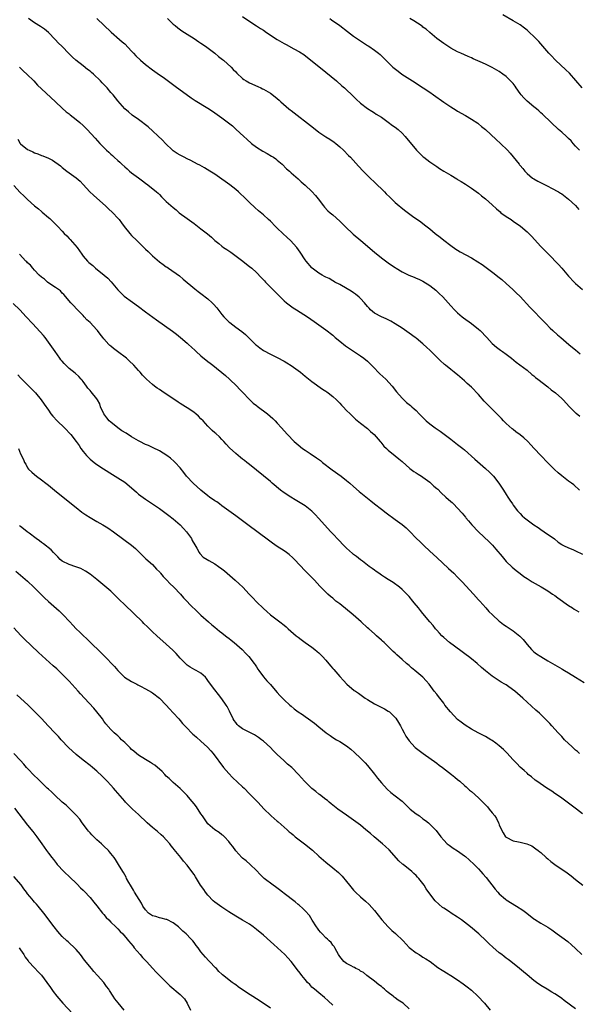
# Model space of a CAD drawing. Units: inches. Extents: x 2583000 to 2586000, y 1551000 to 1554000.
# Drawn here: x 2584381 to 2584542, y 1551227 to 1551511 of the extents above; entities that cross this region are included whole.
import ezdxf

# ---------------------------------------------------------------- set-up
doc = ezdxf.new("R2010")
doc.units = ezdxf.units.IN
doc.header["$MEASUREMENT"] = 0
doc.layers.add('LD25831551_10ft', color=82, linetype='Continuous')

msp = doc.modelspace()

# ---------------------------------------------------------------- linework, layer by layer
at = {"layer": 'LD25831551_10ft'}
for points, elevation in [([(2584445, 1551511.58), (2584446.51, 1551510.51), (2584449, 1551508.93), (2584450.17, 1551508.17), (2584451, 1551507.67), (2584451.92, 1551507), (2584454.98, 1551504.98), (2584457, 1551503.79), (2584457.53, 1551503.53), (2584459.73, 1551502.27), (2584461.39, 1551501.39), (2584462.61, 1551500.61), (2584463.75, 1551499.75), (2584467, 1551497.16), (2584469, 1551495.54), (2584472.05, 1551493), (2584473.64, 1551491.64), (2584474.38, 1551491), (2584475, 1551490.43), (2584476.52, 1551489), (2584477, 1551488.51), (2584477.77, 1551487.77), (2584479, 1551486.65), (2584481, 1551485.11), (2584482.26, 1551484.26), (2584483, 1551483.79), (2584483.46, 1551483.46), (2584485, 1551482.52), (2584487, 1551481.15), (2584488.2, 1551480.2), (2584489, 1551479.68), (2584489.84, 1551479), (2584491, 1551477.91), (2584491.9, 1551477), (2584495.16, 1551473), (2584496.07, 1551472.07), (2584497, 1551471.21), (2584497.26, 1551471), (2584499, 1551469.67), (2584501, 1551468.29), (2584501.8, 1551467.8), (2584503, 1551467.02), (2584505, 1551465.81), (2584506.77, 1551464.77), (2584507, 1551464.62), (2584508.02, 1551464.02), (2584509.23, 1551463.23), (2584511, 1551462.04), (2584513, 1551460.61), (2584513.91, 1551459.91), (2584515, 1551459.03), (2584517, 1551457.25), (2584518.17, 1551456.17), (2584519.22, 1551455.22), (2584519.5, 1551455), (2584521, 1551453.95), (2584522.39, 1551453), (2584523, 1551452.61), (2584525.08, 1551451.08), (2584527, 1551449.46), (2584528.25, 1551448.25), (2584531, 1551445.28), (2584533.17, 1551443), (2584536.05, 1551440.05), (2584537, 1551439), (2584539, 1551436.7), (2584540.61, 1551435), (2584541, 1551434.61), (2584543, 1551432.86)], 8020), ([(2584542.86, 1551491), (2584541.11, 1551493.11), (2584539.22, 1551495.22), (2584538.21, 1551496.21), (2584535.21, 1551499), (2584535, 1551499.22), (2584534.15, 1551500.15), (2584533.33, 1551501), (2584530.38, 1551504.38), (2584529.8, 1551505), (2584529, 1551505.81), (2584527.74, 1551507), (2584527, 1551507.62), (2584526.23, 1551508.23), (2584525, 1551509.15), (2584523, 1551510.39), (2584520.04, 1551512.04)], 8050), ([(2584542.16, 1551375), (2584540.47, 1551376.47), (2584539.81, 1551377), (2584539, 1551377.59), (2584537.07, 1551379.07), (2584535.99, 1551379.99), (2584534.94, 1551380.94), (2584533.92, 1551381.92), (2584533, 1551382.85), (2584531, 1551384.93), (2584529.11, 1551387), (2584528.09, 1551388.09), (2584527.2, 1551389), (2584526.04, 1551390.04), (2584525, 1551390.91), (2584523.81, 1551391.81), (2584523, 1551392.46), (2584522.69, 1551392.69), (2584521, 1551394.2), (2584520.21, 1551395), (2584519.6, 1551395.6), (2584518.64, 1551396.64), (2584518.33, 1551397), (2584517.65, 1551397.65), (2584516.32, 1551399), (2584515.65, 1551399.65), (2584514.67, 1551400.67), (2584513, 1551402.56), (2584511, 1551404.7), (2584509.78, 1551405.78), (2584509, 1551406.52), (2584507.62, 1551407.62), (2584507, 1551408.22), (2584506.55, 1551408.55), (2584506.04, 1551409), (2584505, 1551409.81), (2584503.54, 1551411), (2584503.22, 1551411.22), (2584503, 1551411.43), (2584502.14, 1551412.14), (2584501.33, 1551413), (2584501.16, 1551413.16), (2584499, 1551415.39), (2584498.15, 1551416.15), (2584497, 1551417.22), (2584495, 1551418.82), (2584494.76, 1551419), (2584493, 1551420.26), (2584491, 1551421.66), (2584489, 1551422.95), (2584487.72, 1551423.72), (2584487, 1551424.06), (2584486.39, 1551424.39), (2584485, 1551424.95), (2584483, 1551426.03), (2584481.89, 1551427), (2584481.46, 1551427.46), (2584481, 1551427.96), (2584480.17, 1551429), (2584479, 1551430.29), (2584478.63, 1551430.63), (2584477.53, 1551431.53), (2584477, 1551431.9), (2584476.33, 1551432.33), (2584475.14, 1551433), (2584473, 1551434.27), (2584471.62, 1551435), (2584471.24, 1551435.24), (2584471, 1551435.37), (2584469.98, 1551435.98), (2584469, 1551436.45), (2584468.65, 1551436.65), (2584467.97, 1551437), (2584467, 1551437.59), (2584465.07, 1551439), (2584465, 1551439.06), (2584463.3, 1551441), (2584463, 1551441.41), (2584461.6, 1551443.6), (2584460.63, 1551445), (2584458.84, 1551447), (2584457.89, 1551447.89), (2584456.63, 1551449), (2584455, 1551450.52), (2584454.45, 1551451), (2584453, 1551452.55), (2584452.5, 1551453), (2584451, 1551454.41), (2584449.58, 1551455.58), (2584448.51, 1551456.51), (2584447, 1551457.91), (2584445.45, 1551459.45), (2584444.42, 1551460.42), (2584443.77, 1551461), (2584443, 1551461.66), (2584441.34, 1551463), (2584440, 1551464), (2584439, 1551464.72), (2584437, 1551466.1), (2584435.58, 1551467), (2584433.97, 1551467.97), (2584432.68, 1551468.68), (2584432.03, 1551469), (2584430.06, 1551470.06), (2584429, 1551470.54), (2584428.1, 1551471), (2584427.39, 1551471.39), (2584427, 1551471.56), (2584426.13, 1551472.13), (2584425, 1551472.82), (2584424.79, 1551473), (2584422.76, 1551475), (2584421.94, 1551475.94), (2584417.73, 1551479.73), (2584416.65, 1551480.65), (2584416.15, 1551481), (2584415, 1551481.87), (2584413.17, 1551483.17), (2584412.1, 1551484.1), (2584411, 1551485), (2584409, 1551487.23), (2584407.63, 1551489), (2584407, 1551489.71), (2584405.94, 1551491), (2584405.46, 1551491.46), (2584405, 1551491.98), (2584404.48, 1551492.48), (2584404.07, 1551493), (2584401.98, 1551495), (2584401.43, 1551495.43), (2584401, 1551495.84), (2584400.32, 1551496.32), (2584399, 1551497.41), (2584396.93, 1551499), (2584395.91, 1551499.91), (2584395, 1551500.86), (2584392.89, 1551503), (2584391.91, 1551503.91), (2584390.97, 1551505), (2584389, 1551507), (2584387.9, 1551507.9), (2584386.71, 1551508.71), (2584385, 1551509.75), (2584383.23, 1551511)], 7990), ([(2584402.98, 1551511), (2584407.12, 1551507.12), (2584409.53, 1551505), (2584410.29, 1551504.29), (2584411, 1551503.71), (2584413, 1551501.59), (2584413.51, 1551501), (2584414.23, 1551500.23), (2584415.54, 1551499), (2584417, 1551497.77), (2584419, 1551496.2), (2584419.72, 1551495.72), (2584421, 1551494.8), (2584422.1, 1551494.1), (2584425.52, 1551491.52), (2584430.15, 1551488.15), (2584431.33, 1551487.33), (2584435, 1551485.14), (2584436.29, 1551484.29), (2584437, 1551483.8), (2584439, 1551482.37), (2584440.92, 1551480.92), (2584442.04, 1551480.04), (2584443.09, 1551479.09), (2584445.33, 1551477), (2584446.22, 1551476.22), (2584447.55, 1551475), (2584449, 1551473.93), (2584450.79, 1551472.79), (2584452.06, 1551472.06), (2584453.35, 1551471.35), (2584453.9, 1551471), (2584454.53, 1551470.53), (2584455, 1551470.16), (2584456.36, 1551469), (2584457.7, 1551467.7), (2584458.48, 1551467), (2584459, 1551466.5), (2584461, 1551464.74), (2584461.91, 1551463.91), (2584463, 1551462.97), (2584465, 1551461.09), (2584466.01, 1551460.01), (2584466.83, 1551459), (2584468.35, 1551457), (2584468.64, 1551456.64), (2584469.59, 1551455.59), (2584470.23, 1551455), (2584470.64, 1551454.64), (2584471, 1551454.35), (2584473, 1551452.57), (2584473.77, 1551451.77), (2584474.55, 1551451), (2584476.85, 1551448.85), (2584479.08, 1551447), (2584483, 1551443.61), (2584485, 1551441.99), (2584487, 1551440.5), (2584487.92, 1551439.92), (2584489, 1551439.16), (2584489.27, 1551439), (2584491, 1551437.98), (2584492.96, 1551437), (2584494.43, 1551436.43), (2584495, 1551436.16), (2584495.82, 1551435.82), (2584497, 1551435.21), (2584499, 1551433.97), (2584500.67, 1551432.67), (2584501.71, 1551431.71), (2584502.7, 1551430.7), (2584505, 1551428.11), (2584506.06, 1551427), (2584507, 1551426.14), (2584508.34, 1551425), (2584508.71, 1551424.71), (2584511.01, 1551423.01), (2584513, 1551421.43), (2584513.48, 1551421), (2584515.39, 1551419), (2584517, 1551417.28), (2584518.23, 1551416.23), (2584519.37, 1551415.37), (2584519.9, 1551415), (2584521, 1551414.18), (2584522.52, 1551413), (2584523.85, 1551411.85), (2584527, 1551409.54), (2584528.37, 1551408.37), (2584529, 1551407.94), (2584529.49, 1551407.49), (2584530.15, 1551407), (2584533, 1551404.75), (2584533.95, 1551403.95), (2584535.2, 1551403), (2584537, 1551401.42), (2584537.43, 1551401), (2584539.26, 1551399), (2584541, 1551397.3), (2584541.16, 1551397.16), (2584542.27, 1551396.27)], 8000), ([(2584423.35, 1551511), (2584425, 1551509.43), (2584425.51, 1551509), (2584426.3, 1551508.3), (2584427.47, 1551507.47), (2584428.26, 1551507), (2584429, 1551506.52), (2584431, 1551505.28), (2584432.34, 1551504.34), (2584433, 1551503.91), (2584434.3, 1551503), (2584437.01, 1551501), (2584438.08, 1551500.08), (2584439.19, 1551499.19), (2584439.44, 1551499), (2584441.67, 1551497), (2584442.31, 1551496.31), (2584443, 1551495.62), (2584443.29, 1551495.29), (2584445, 1551493.71), (2584445.39, 1551493.39), (2584445.99, 1551493), (2584447, 1551492.43), (2584449.39, 1551491.39), (2584450.21, 1551491), (2584450.76, 1551490.76), (2584451, 1551490.64), (2584453, 1551489.44), (2584454.41, 1551488.41), (2584455.5, 1551487.5), (2584456.03, 1551487), (2584458.35, 1551485), (2584458.71, 1551484.71), (2584459, 1551484.51), (2584465.44, 1551479.44), (2584467, 1551478.27), (2584469, 1551476.93), (2584470.18, 1551476.18), (2584471.36, 1551475.36), (2584471.84, 1551475), (2584473, 1551474), (2584474.11, 1551473), (2584475.53, 1551471.53), (2584476.07, 1551471), (2584478.46, 1551468.46), (2584479.79, 1551467), (2584481, 1551465.78), (2584481.74, 1551465), (2584483, 1551463.84), (2584485.93, 1551461), (2584486.43, 1551460.43), (2584487.44, 1551459.44), (2584487.93, 1551459), (2584489, 1551457.95), (2584490.11, 1551457), (2584490.58, 1551456.58), (2584491.69, 1551455.69), (2584493.98, 1551453.98), (2584496.34, 1551452.34), (2584497.49, 1551451.49), (2584499, 1551450.31), (2584500.56, 1551449), (2584501.94, 1551447.94), (2584503, 1551447.05), (2584505, 1551445.54), (2584506.52, 1551444.52), (2584507, 1551444.17), (2584507.74, 1551443.74), (2584511, 1551441.98), (2584512.83, 1551440.83), (2584514.03, 1551440.03), (2584515.2, 1551439.2), (2584517.5, 1551437.5), (2584518.62, 1551436.62), (2584519.71, 1551435.71), (2584521, 1551434.56), (2584522.88, 1551432.88), (2584523.91, 1551431.91), (2584525, 1551430.8), (2584527.78, 1551427.78), (2584528.54, 1551427), (2584529, 1551426.56), (2584531, 1551424.51), (2584531.73, 1551423.73), (2584532.45, 1551423), (2584533.7, 1551421.7), (2584534.48, 1551421), (2584535.76, 1551419.76), (2584536.71, 1551419), (2584539.1, 1551417), (2584540.11, 1551416.11), (2584541, 1551415.43), (2584542.31, 1551414.31)], 8010), ([(2584470.17, 1551511), (2584470.67, 1551510.67), (2584473, 1551509.02), (2584475.27, 1551507.27), (2584477, 1551505.97), (2584479, 1551504.56), (2584481, 1551503.26), (2584481.44, 1551503), (2584483, 1551501.91), (2584484.19, 1551501), (2584484.63, 1551500.63), (2584485, 1551500.26), (2584485.65, 1551499.65), (2584486.29, 1551499), (2584488.33, 1551497), (2584489.81, 1551495.81), (2584490.95, 1551495), (2584494, 1551493), (2584497.04, 1551491.04), (2584499, 1551489.74), (2584500.08, 1551489), (2584503, 1551486.9), (2584505, 1551485.52), (2584506.56, 1551484.56), (2584507, 1551484.26), (2584509.26, 1551483), (2584511, 1551482.01), (2584512.8, 1551480.8), (2584513, 1551480.64), (2584513.91, 1551479.91), (2584515, 1551478.97), (2584518.13, 1551476.13), (2584519.32, 1551475), (2584521.33, 1551473), (2584522.16, 1551472.16), (2584523, 1551471.1), (2584524.72, 1551469), (2584524.86, 1551468.86), (2584525, 1551468.66), (2584525.77, 1551467.77), (2584526.37, 1551467), (2584527, 1551466.33), (2584528.58, 1551465), (2584529, 1551464.73), (2584530.11, 1551464.11), (2584533, 1551462.62), (2584534.09, 1551462.09), (2584536.09, 1551461), (2584536.66, 1551460.66), (2584537, 1551460.43), (2584539, 1551458.92), (2584541, 1551457.04), (2584541.97, 1551455.97)], 8030), ([(2584542.15, 1551473), (2584541, 1551474.19), (2584540.32, 1551475), (2584539.69, 1551475.69), (2584539, 1551476.4), (2584538.38, 1551477), (2584537, 1551478.26), (2584536.12, 1551479), (2584533.94, 1551481), (2584531.44, 1551483.44), (2584531, 1551483.82), (2584530.42, 1551484.42), (2584529.72, 1551485), (2584529, 1551485.56), (2584527, 1551487.21), (2584526.12, 1551488.12), (2584525.32, 1551489), (2584525, 1551489.43), (2584523.88, 1551491), (2584523.54, 1551491.54), (2584523, 1551492.24), (2584522.65, 1551492.65), (2584521, 1551494.25), (2584519.99, 1551495), (2584519, 1551495.69), (2584517, 1551496.85), (2584515, 1551497.83), (2584513.46, 1551498.54), (2584511.43, 1551499.43), (2584511, 1551499.65), (2584510.04, 1551500.04), (2584509, 1551500.54), (2584507.94, 1551501), (2584507, 1551501.44), (2584505, 1551502.49), (2584504.18, 1551503), (2584503, 1551503.78), (2584502.32, 1551504.32), (2584501, 1551505.27), (2584499, 1551506.94), (2584497.91, 1551507.91), (2584497, 1551508.57), (2584496.78, 1551508.78), (2584496.46, 1551509), (2584494.38, 1551510.38), (2584493.26, 1551511)], 8040), ([(2584380.7, 1551497), (2584380.84, 1551496.84), (2584381.84, 1551495.84), (2584382.77, 1551495), (2584384.8, 1551493), (2584385.84, 1551491.84), (2584387, 1551490.71), (2584391.03, 1551487.03), (2584393, 1551485.17), (2584394.15, 1551484.15), (2584395, 1551483.5), (2584395.27, 1551483.27), (2584397, 1551481.91), (2584398.08, 1551481), (2584399, 1551480.15), (2584399.57, 1551479.57), (2584400.16, 1551479), (2584402.49, 1551476.49), (2584403.83, 1551475), (2584405, 1551473.83), (2584405.79, 1551473), (2584406.44, 1551472.44), (2584407, 1551471.9), (2584407.48, 1551471.48), (2584407.94, 1551471), (2584409, 1551470.06), (2584409.58, 1551469.58), (2584410.13, 1551469), (2584411, 1551468.2), (2584411.67, 1551467.67), (2584412.41, 1551467), (2584413, 1551466.55), (2584415, 1551465.07), (2584416.18, 1551464.18), (2584417, 1551463.51), (2584417.68, 1551463), (2584420.19, 1551461), (2584420.62, 1551460.62), (2584421, 1551460.23), (2584421.63, 1551459.63), (2584423, 1551458.26), (2584425, 1551456.46), (2584425.8, 1551455.8), (2584426.75, 1551455), (2584429, 1551453.3), (2584430.35, 1551452.35), (2584431, 1551451.85), (2584431.51, 1551451.51), (2584433, 1551450.37), (2584434.89, 1551448.89), (2584435.99, 1551447.99), (2584437, 1551447.01), (2584438.11, 1551446.11), (2584439, 1551445.31), (2584439.45, 1551445), (2584440.41, 1551444.41), (2584441, 1551443.96), (2584441.58, 1551443.58), (2584442.39, 1551443), (2584445.03, 1551441), (2584446.13, 1551440.13), (2584447, 1551439.52), (2584447.62, 1551439), (2584449, 1551437.79), (2584450.33, 1551436.33), (2584451, 1551435.69), (2584451.31, 1551435.31), (2584451.6, 1551435), (2584453, 1551433.57), (2584454.25, 1551432.25), (2584455.5, 1551431), (2584457, 1551429.55), (2584457.66, 1551429), (2584458.4, 1551428.4), (2584459.59, 1551427.59), (2584460.57, 1551427), (2584463.69, 1551425), (2584465.6, 1551423.6), (2584469, 1551421.26), (2584471, 1551419.65), (2584471.73, 1551419), (2584473, 1551417.94), (2584474.65, 1551416.65), (2584475.82, 1551415.82), (2584479, 1551413.73), (2584479.98, 1551413), (2584481, 1551412.14), (2584483, 1551410.12), (2584484.13, 1551409), (2584484.55, 1551408.55), (2584486.29, 1551407), (2584488.09, 1551405), (2584489.37, 1551403.37), (2584491, 1551401.52), (2584492.29, 1551400.29), (2584493, 1551399.71), (2584493.37, 1551399.37), (2584493.81, 1551399), (2584494.44, 1551398.44), (2584495, 1551397.96), (2584495.89, 1551397), (2584496.44, 1551396.44), (2584497, 1551395.94), (2584497.45, 1551395.45), (2584497.94, 1551395), (2584499, 1551394.12), (2584500.52, 1551393), (2584500.79, 1551392.79), (2584501.95, 1551391.95), (2584503.11, 1551391.11), (2584505, 1551389.65), (2584506.52, 1551388.52), (2584507, 1551388.19), (2584508.48, 1551387), (2584509, 1551386.57), (2584511.93, 1551383.93), (2584515, 1551381.24), (2584516.17, 1551380.17), (2584517.17, 1551379.17), (2584517.32, 1551379), (2584518.91, 1551377), (2584520.22, 1551375), (2584521, 1551373.75), (2584521.51, 1551373), (2584522.07, 1551372.07), (2584522.78, 1551371), (2584523, 1551370.65), (2584524.25, 1551369), (2584525, 1551368.2), (2584525.61, 1551367.61), (2584526.29, 1551367), (2584526.7, 1551366.7), (2584527, 1551366.45), (2584529, 1551364.98), (2584530.2, 1551364.2), (2584531, 1551363.59), (2584531.92, 1551363), (2584534.9, 1551360.9), (2584536.02, 1551360.02), (2584537, 1551359.32), (2584537.18, 1551359.18), (2584537.5, 1551359), (2584539, 1551358.31), (2584540.17, 1551357.83), (2584541, 1551357.47), (2584543, 1551356.5)], 7980), ([(2584380.22, 1551476.22), (2584380.88, 1551475), (2584381, 1551474.88), (2584383, 1551473.26), (2584383.43, 1551473), (2584384.53, 1551472.53), (2584385, 1551472.25), (2584386, 1551472), (2584387, 1551471.49), (2584387.41, 1551471.41), (2584389, 1551470.73), (2584390.2, 1551470.2), (2584392.48, 1551468.48), (2584393, 1551468.03), (2584394.35, 1551467), (2584397, 1551465.08), (2584398.13, 1551464.13), (2584399, 1551463.16), (2584400.99, 1551460.99), (2584402.02, 1551460.02), (2584403, 1551459.21), (2584405.51, 1551457), (2584406.26, 1551456.26), (2584407.61, 1551455), (2584409, 1551453.43), (2584409.36, 1551453), (2584410.06, 1551452.07), (2584410.81, 1551451), (2584412.44, 1551449), (2584413, 1551448.47), (2584414.46, 1551447), (2584415, 1551446.49), (2584417, 1551444.5), (2584417.77, 1551443.77), (2584418.52, 1551443), (2584419, 1551442.54), (2584421, 1551440.86), (2584422.1, 1551440.1), (2584423, 1551439.44), (2584423.27, 1551439.27), (2584423.66, 1551439), (2584426.76, 1551436.76), (2584427.87, 1551435.87), (2584431.25, 1551433), (2584432.23, 1551432.23), (2584433, 1551431.66), (2584435, 1551430.12), (2584436.2, 1551429), (2584436.61, 1551428.61), (2584437.52, 1551427.52), (2584439, 1551425.65), (2584439.57, 1551425), (2584440.27, 1551424.27), (2584441, 1551423.57), (2584441.31, 1551423.31), (2584443, 1551422.02), (2584444.76, 1551420.76), (2584445.86, 1551419.86), (2584446.7, 1551419), (2584447, 1551418.73), (2584448.73, 1551417), (2584449, 1551416.77), (2584450, 1551416), (2584451, 1551415.29), (2584453, 1551414.19), (2584455, 1551413.22), (2584457, 1551412.17), (2584457.74, 1551411.74), (2584459, 1551410.97), (2584461.66, 1551409), (2584463, 1551407.85), (2584465, 1551406.28), (2584468.08, 1551404.08), (2584469, 1551403.53), (2584469.29, 1551403.29), (2584469.7, 1551403), (2584471, 1551402), (2584472.06, 1551401), (2584472.51, 1551400.51), (2584473, 1551400.05), (2584473.49, 1551399.49), (2584474.01, 1551399), (2584475, 1551397.95), (2584475.97, 1551397), (2584476.47, 1551396.47), (2584477, 1551395.99), (2584477.5, 1551395.5), (2584479, 1551394.3), (2584481, 1551392.77), (2584481.92, 1551391.92), (2584482.96, 1551391), (2584484.67, 1551389), (2584484.81, 1551388.81), (2584485.7, 1551387.7), (2584486.47, 1551387), (2584487, 1551386.48), (2584489, 1551384.91), (2584490.03, 1551384.02), (2584491, 1551383.21), (2584493.24, 1551381.24), (2584494.38, 1551380.38), (2584495, 1551380.01), (2584495.58, 1551379.58), (2584496.58, 1551379), (2584497, 1551378.74), (2584499, 1551377.25), (2584499.3, 1551377), (2584500.16, 1551376.16), (2584501, 1551375.46), (2584501.24, 1551375.24), (2584502.25, 1551374.25), (2584503.64, 1551373), (2584505, 1551371.69), (2584505.38, 1551371.38), (2584505.79, 1551371), (2584507, 1551369.78), (2584508.35, 1551368.35), (2584509.23, 1551367.23), (2584509.4, 1551367), (2584510.16, 1551366.16), (2584511.13, 1551365), (2584513.05, 1551363), (2584516.07, 1551360.07), (2584517.06, 1551359.06), (2584518, 1551358), (2584519.81, 1551355.81), (2584521, 1551354.44), (2584522.75, 1551352.75), (2584523.83, 1551351.83), (2584525, 1551350.91), (2584526.1, 1551350.1), (2584527, 1551349.46), (2584528.52, 1551348.52), (2584531.08, 1551347.08), (2584533, 1551345.92), (2584534.37, 1551345), (2584535, 1551344.55), (2584535.89, 1551343.89), (2584539, 1551341.66), (2584540.08, 1551341), (2584540.64, 1551340.64), (2584541.91, 1551339.91)], 7970), ([(2584379, 1551462.84), (2584380.86, 1551460.86), (2584381.9, 1551459.9), (2584383, 1551458.82), (2584384.99, 1551456.99), (2584386.11, 1551456.11), (2584387, 1551455.32), (2584387.19, 1551455.19), (2584389, 1551453.67), (2584389.38, 1551453.38), (2584389.74, 1551453), (2584390.41, 1551452.41), (2584391.38, 1551451.38), (2584391.69, 1551451), (2584393, 1551449.64), (2584393.58, 1551449), (2584394.3, 1551448.3), (2584395, 1551447.54), (2584395.27, 1551447.27), (2584397.26, 1551445), (2584398.68, 1551443), (2584399, 1551442.5), (2584400.31, 1551441), (2584400.68, 1551440.68), (2584401, 1551440.36), (2584401.77, 1551439.77), (2584402.6, 1551439), (2584405.04, 1551437), (2584406.13, 1551436.13), (2584407.08, 1551435.08), (2584409, 1551432.77), (2584409.87, 1551431.87), (2584410.89, 1551430.89), (2584413.24, 1551429.24), (2584415, 1551427.93), (2584417, 1551426.43), (2584420.14, 1551424.14), (2584424.8, 1551420.8), (2584425.95, 1551419.95), (2584427.05, 1551419.05), (2584429, 1551417.38), (2584429.39, 1551417), (2584430.26, 1551416.26), (2584431.29, 1551415.29), (2584431.59, 1551415), (2584433, 1551413.76), (2584435, 1551412.11), (2584435.65, 1551411.65), (2584436.42, 1551411), (2584440.05, 1551408.05), (2584441.23, 1551407), (2584443.33, 1551405), (2584444.13, 1551404.13), (2584445, 1551403.25), (2584447, 1551401.13), (2584448.08, 1551400.08), (2584449, 1551399.4), (2584449.22, 1551399.22), (2584452.21, 1551397), (2584453.68, 1551395.68), (2584454.39, 1551395), (2584455, 1551394.29), (2584456.19, 1551393), (2584457, 1551392.04), (2584457.92, 1551391), (2584459.87, 1551389), (2584461, 1551388.06), (2584462.3, 1551387), (2584463, 1551386.5), (2584464.49, 1551385.51), (2584466.33, 1551384.33), (2584467.49, 1551383.49), (2584468.07, 1551383), (2584470.82, 1551380.82), (2584473.42, 1551379), (2584475, 1551377.78), (2584475.95, 1551377), (2584477, 1551376.01), (2584478.6, 1551374.6), (2584481.93, 1551371.93), (2584483.06, 1551371), (2584485, 1551369.45), (2584486.39, 1551368.39), (2584489, 1551366.55), (2584491, 1551365.06), (2584492.13, 1551364.14), (2584493, 1551363.25), (2584493.13, 1551363.13), (2584495.15, 1551361), (2584496.12, 1551360.12), (2584497.23, 1551359), (2584499, 1551357.38), (2584501, 1551355.51), (2584504.39, 1551352.39), (2584505.86, 1551351), (2584507, 1551349.86), (2584508.41, 1551348.41), (2584509.38, 1551347.38), (2584511.56, 1551345), (2584513, 1551343.38), (2584513.36, 1551343), (2584515.17, 1551341), (2584516.02, 1551340.02), (2584517.02, 1551339.02), (2584519, 1551337.21), (2584519.26, 1551337), (2584520.24, 1551336.24), (2584521, 1551335.72), (2584523, 1551334.39), (2584524.89, 1551332.89), (2584525.89, 1551331.89), (2584527, 1551330.48), (2584528.31, 1551329), (2584528.65, 1551328.65), (2584529, 1551328.36), (2584529.76, 1551327.76), (2584530.96, 1551327), (2584533, 1551325.79), (2584535, 1551324.56), (2584537, 1551323.43), (2584537.29, 1551323.29), (2584537.81, 1551323), (2584539, 1551322.3), (2584541, 1551321.05), (2584543.45, 1551319.45)], 7960), ([(2584542.14, 1551299), (2584541.55, 1551299.55), (2584541, 1551300.01), (2584540.5, 1551300.5), (2584539.92, 1551301), (2584539, 1551301.87), (2584537.84, 1551303), (2584537, 1551303.88), (2584536.47, 1551304.47), (2584535.97, 1551305), (2584534.2, 1551307), (2584533.62, 1551307.62), (2584533, 1551308.24), (2584532.64, 1551308.64), (2584532.27, 1551309), (2584530.6, 1551310.6), (2584529.53, 1551311.53), (2584525.84, 1551315), (2584524.28, 1551316.28), (2584523.48, 1551317), (2584521.74, 1551318.26), (2584521, 1551318.78), (2584520.64, 1551319), (2584519.59, 1551319.59), (2584519, 1551320.02), (2584518.36, 1551320.36), (2584517, 1551321.3), (2584515, 1551322.87), (2584513.85, 1551323.85), (2584512.66, 1551325), (2584511, 1551326.33), (2584510.14, 1551327), (2584509.46, 1551327.46), (2584508.31, 1551328.31), (2584506.06, 1551329.94), (2584504.64, 1551331), (2584503, 1551332.43), (2584502.4, 1551333), (2584501.77, 1551333.77), (2584501, 1551334.6), (2584500.66, 1551335), (2584499.94, 1551335.94), (2584499.01, 1551337), (2584497, 1551339.44), (2584496.31, 1551340.31), (2584495.71, 1551341), (2584494.51, 1551342.51), (2584494.09, 1551343), (2584493, 1551344.34), (2584492.68, 1551344.68), (2584491, 1551346.32), (2584490.2, 1551347), (2584488.37, 1551348.37), (2584487, 1551349.22), (2584485.92, 1551349.92), (2584485, 1551350.48), (2584484.27, 1551351), (2584483.54, 1551351.54), (2584483, 1551351.89), (2584482.39, 1551352.39), (2584481.49, 1551353), (2584481, 1551353.36), (2584479.54, 1551354.46), (2584479, 1551354.88), (2584477.83, 1551355.83), (2584477, 1551356.44), (2584476.7, 1551356.7), (2584475, 1551358.2), (2584474.18, 1551359), (2584472.62, 1551360.62), (2584471, 1551362.37), (2584470.4, 1551363), (2584468.57, 1551365), (2584467, 1551366.84), (2584465.96, 1551367.96), (2584465, 1551368.93), (2584463, 1551370.41), (2584462.09, 1551371), (2584460.16, 1551372.16), (2584458.93, 1551372.93), (2584457, 1551374.22), (2584455.93, 1551375), (2584453.49, 1551377), (2584453, 1551377.43), (2584449, 1551380.74), (2584447, 1551382.38), (2584446.22, 1551383), (2584445.51, 1551383.51), (2584445, 1551383.95), (2584444.39, 1551384.39), (2584443, 1551385.51), (2584441.2, 1551387.2), (2584440.25, 1551388.25), (2584439.55, 1551389), (2584439, 1551389.63), (2584438.32, 1551390.32), (2584437.27, 1551391.27), (2584437, 1551391.55), (2584436.23, 1551392.23), (2584435.45, 1551393), (2584435, 1551393.42), (2584433.61, 1551395), (2584433, 1551395.59), (2584432.3, 1551396.3), (2584431.49, 1551397), (2584431, 1551397.39), (2584430.05, 1551398.05), (2584429, 1551398.73), (2584428.55, 1551399), (2584427, 1551399.99), (2584426.39, 1551400.39), (2584425.42, 1551401), (2584422.39, 1551403), (2584421, 1551403.99), (2584420.37, 1551404.37), (2584419.61, 1551405), (2584419, 1551405.47), (2584417.28, 1551407), (2584417, 1551407.27), (2584416.18, 1551408.17), (2584415.48, 1551409), (2584415, 1551409.51), (2584413.65, 1551411), (2584412.3, 1551412.3), (2584411.51, 1551413), (2584408.93, 1551415), (2584407.8, 1551415.8), (2584407, 1551416.47), (2584406.7, 1551416.7), (2584406.41, 1551417), (2584405, 1551418.59), (2584404.69, 1551419), (2584403.93, 1551419.93), (2584403.17, 1551421), (2584403, 1551421.2), (2584401, 1551423.29), (2584400.13, 1551424.13), (2584399.31, 1551425), (2584399, 1551425.35), (2584397.18, 1551427.18), (2584396.23, 1551428.23), (2584395.49, 1551429), (2584393.44, 1551431.44), (2584393, 1551431.82), (2584392.46, 1551432.46), (2584391.64, 1551433), (2584391, 1551433.45), (2584389.66, 1551434.34), (2584388.75, 1551435), (2584387.83, 1551435.83), (2584387, 1551436.41), (2584386.35, 1551437), (2584385, 1551438.46), (2584384.47, 1551439), (2584383.83, 1551439.83), (2584383, 1551440.58), (2584382.79, 1551440.79), (2584382.53, 1551441), (2584380.63, 1551443)], 7950), ([(2584543, 1551281.6), (2584541.29, 1551283), (2584539, 1551284.64), (2584537, 1551286.09), (2584535.77, 1551287), (2584535, 1551287.51), (2584534.13, 1551288.14), (2584532.75, 1551289), (2584529.83, 1551291), (2584529.36, 1551291.36), (2584528.29, 1551292.29), (2584527.36, 1551293), (2584527, 1551293.3), (2584526.14, 1551294.14), (2584525.06, 1551295.06), (2584524.09, 1551296.09), (2584523, 1551297.21), (2584521.2, 1551299.2), (2584520.21, 1551300.21), (2584519, 1551301.26), (2584518.01, 1551302.01), (2584517, 1551302.72), (2584516.55, 1551303), (2584515, 1551303.91), (2584512.96, 1551304.96), (2584511, 1551306.01), (2584509.17, 1551307.17), (2584508.02, 1551308.02), (2584507, 1551308.86), (2584504.91, 1551311), (2584503.35, 1551313), (2584503, 1551313.5), (2584501.46, 1551315.46), (2584501, 1551316.1), (2584500.26, 1551317), (2584498.76, 1551319), (2584497.95, 1551319.95), (2584496.99, 1551320.99), (2584494.63, 1551323), (2584493.71, 1551323.71), (2584493, 1551324.36), (2584492.24, 1551325), (2584491, 1551326.12), (2584489.47, 1551327.47), (2584489, 1551327.95), (2584488.45, 1551328.45), (2584487, 1551329.85), (2584485.79, 1551331), (2584485.37, 1551331.37), (2584485, 1551331.73), (2584483.62, 1551333), (2584483, 1551333.52), (2584481.36, 1551335), (2584481, 1551335.3), (2584479.14, 1551337), (2584476.83, 1551339), (2584473, 1551342.15), (2584471.91, 1551343), (2584471, 1551343.79), (2584470.32, 1551344.32), (2584469.58, 1551345), (2584469, 1551345.57), (2584467.3, 1551347.3), (2584465.7, 1551349), (2584463, 1551351.75), (2584459.95, 1551355), (2584459.48, 1551355.48), (2584458.44, 1551356.44), (2584457.68, 1551357), (2584457, 1551357.46), (2584455, 1551358.74), (2584453.66, 1551359.66), (2584452.51, 1551360.51), (2584446.54, 1551365), (2584443, 1551367.61), (2584439, 1551370.5), (2584438.37, 1551371), (2584437.56, 1551371.56), (2584437, 1551371.86), (2584435.49, 1551373), (2584435, 1551373.33), (2584433, 1551375), (2584430.75, 1551377), (2584428.85, 1551379), (2584428.07, 1551380.07), (2584427, 1551381.38), (2584425.56, 1551383), (2584425.26, 1551383.26), (2584424.17, 1551384.17), (2584423.14, 1551385), (2584421, 1551386.29), (2584419.21, 1551387.21), (2584419, 1551387.27), (2584417.83, 1551387.83), (2584417, 1551388.13), (2584415.4, 1551389), (2584415, 1551389.2), (2584413, 1551390.36), (2584411.38, 1551391.38), (2584410.13, 1551392.13), (2584408.99, 1551392.99), (2584407, 1551394.58), (2584406.55, 1551395), (2584405.82, 1551395.82), (2584404.96, 1551397), (2584404.06, 1551399), (2584403.83, 1551399.83), (2584403.18, 1551401), (2584403, 1551401.3), (2584401.32, 1551403.32), (2584401, 1551403.68), (2584400.41, 1551404.41), (2584399.95, 1551405), (2584399, 1551406.35), (2584398.72, 1551406.72), (2584398.46, 1551407), (2584397.78, 1551407.78), (2584396.71, 1551408.71), (2584395, 1551410.09), (2584394.06, 1551411), (2584393.54, 1551411.54), (2584393, 1551412.14), (2584392.61, 1551412.61), (2584392.32, 1551413), (2584390.93, 1551414.93), (2584389.52, 1551417), (2584388.04, 1551419), (2584387.57, 1551419.57), (2584386.63, 1551420.63), (2584384.39, 1551423), (2584382.6, 1551425), (2584380.73, 1551427), (2584378.82, 1551428.82)], 7940), ([(2584380.23, 1551408.23), (2584381, 1551407.4), (2584382.17, 1551406.17), (2584383.34, 1551405), (2584385.24, 1551403), (2584386.95, 1551401), (2584387.8, 1551399.8), (2584389, 1551398.02), (2584389.73, 1551397), (2584390.31, 1551396.31), (2584391.51, 1551395), (2584393.6, 1551393), (2584395.47, 1551391), (2584397, 1551389), (2584397.83, 1551387.83), (2584398.37, 1551387), (2584399, 1551386.17), (2584399.94, 1551385), (2584401, 1551383.94), (2584402.15, 1551383), (2584403, 1551382.36), (2584404.89, 1551381.11), (2584407.46, 1551379.46), (2584409, 1551378.56), (2584411, 1551377.31), (2584413, 1551375.66), (2584414.38, 1551374.38), (2584415, 1551373.83), (2584417, 1551372.34), (2584417.82, 1551371.82), (2584421, 1551369.64), (2584423, 1551368.2), (2584423.68, 1551367.68), (2584425, 1551366.7), (2584427, 1551365), (2584427.96, 1551363.96), (2584428.8, 1551363), (2584430.22, 1551361), (2584430.48, 1551360.48), (2584431.19, 1551359.19), (2584431.79, 1551358.21), (2584432.44, 1551357), (2584432.67, 1551356.67), (2584433.67, 1551355.67), (2584434.75, 1551355), (2584435.28, 1551354.72), (2584437, 1551353.75), (2584438.01, 1551353), (2584439, 1551352.31), (2584439.73, 1551351.73), (2584442.89, 1551349), (2584444, 1551348), (2584445.03, 1551347.03), (2584446.93, 1551345), (2584447.91, 1551343.91), (2584449, 1551342.77), (2584451, 1551340.8), (2584451.94, 1551339.94), (2584453.02, 1551339.02), (2584455.72, 1551337), (2584457, 1551336.02), (2584457.52, 1551335.52), (2584458.17, 1551335), (2584460.43, 1551333), (2584461, 1551332.54), (2584461.86, 1551331.86), (2584463.02, 1551331.02), (2584465, 1551329.65), (2584465.84, 1551329), (2584466.48, 1551328.48), (2584467, 1551328.01), (2584467.51, 1551327.51), (2584468, 1551327), (2584469, 1551325.91), (2584470.33, 1551324.33), (2584471, 1551323.57), (2584471.26, 1551323.26), (2584473, 1551321.27), (2584474.1, 1551320.1), (2584475.03, 1551319), (2584477.21, 1551317.21), (2584477.5, 1551317), (2584478.42, 1551316.42), (2584479.56, 1551315.56), (2584480.32, 1551315), (2584481, 1551314.56), (2584483, 1551313.37), (2584485.9, 1551311.9), (2584487, 1551311.23), (2584487.14, 1551311.14), (2584487.31, 1551311), (2584489, 1551309.39), (2584489.18, 1551309.18), (2584489.96, 1551307.96), (2584490.5, 1551307), (2584491, 1551305.99), (2584491.55, 1551305), (2584492.05, 1551304.05), (2584493, 1551302.7), (2584493.79, 1551301.79), (2584494.79, 1551300.79), (2584495.89, 1551299.89), (2584497.03, 1551299.03), (2584501, 1551296.21), (2584501.68, 1551295.68), (2584502.64, 1551295), (2584505.18, 1551293), (2584506.15, 1551292.15), (2584507, 1551291.51), (2584507.61, 1551291), (2584509, 1551289.79), (2584509.41, 1551289.41), (2584510.46, 1551288.46), (2584511, 1551288.01), (2584513, 1551286.23), (2584514.63, 1551284.63), (2584515.61, 1551283.61), (2584516.13, 1551283), (2584517, 1551281.93), (2584517.69, 1551281), (2584518.22, 1551280.22), (2584518.76, 1551279), (2584518.84, 1551278.84), (2584519, 1551278.4), (2584519.62, 1551277), (2584520.16, 1551276.16), (2584520.84, 1551275), (2584521, 1551274.85), (2584523, 1551273.86), (2584524.5, 1551273.5), (2584525, 1551273.43), (2584526.95, 1551272.95), (2584528.35, 1551272.35), (2584529.56, 1551271.56), (2584530.26, 1551271), (2584530.69, 1551270.69), (2584531, 1551270.43), (2584532.54, 1551269), (2584533, 1551268.64), (2584533.89, 1551267.89), (2584535.05, 1551267), (2584538.55, 1551264.55), (2584539.7, 1551263.7), (2584541, 1551262.68), (2584543.1, 1551261)], 7930), ([(2584380.35, 1551387), (2584381, 1551385.44), (2584381.79, 1551383.79), (2584382.15, 1551383), (2584382.46, 1551382.46), (2584383, 1551381.42), (2584383.31, 1551381), (2584384.2, 1551380.2), (2584385, 1551379.45), (2584385.56, 1551379), (2584387, 1551378), (2584388.25, 1551377), (2584389, 1551376.42), (2584390.72, 1551375), (2584394.19, 1551372.19), (2584397, 1551369.94), (2584398.65, 1551368.65), (2584399.83, 1551367.83), (2584401.06, 1551367.06), (2584403, 1551365.92), (2584404.66, 1551365), (2584406.12, 1551364.12), (2584407.73, 1551363), (2584410.77, 1551360.77), (2584413, 1551359.08), (2584414.13, 1551358.13), (2584415.3, 1551357), (2584417.14, 1551355.14), (2584419, 1551353.49), (2584420.2, 1551352.2), (2584421, 1551351.43), (2584421.18, 1551351.18), (2584421.34, 1551351), (2584422.07, 1551350.07), (2584423.18, 1551349), (2584424.01, 1551348.01), (2584425.17, 1551347), (2584427.09, 1551345), (2584427.96, 1551343.96), (2584428.9, 1551343), (2584429.92, 1551341.92), (2584431.93, 1551339.93), (2584433, 1551338.91), (2584435.15, 1551337), (2584436.12, 1551336.12), (2584437, 1551335.47), (2584438.33, 1551334.33), (2584439, 1551333.84), (2584440.59, 1551332.59), (2584441, 1551332.29), (2584441.7, 1551331.7), (2584442.6, 1551331), (2584444.85, 1551329), (2584445.89, 1551327.89), (2584446.84, 1551327), (2584448.35, 1551325), (2584448.58, 1551324.58), (2584449, 1551323.99), (2584449.38, 1551323.38), (2584449.68, 1551323), (2584451, 1551321.17), (2584451.96, 1551319.96), (2584453, 1551318.92), (2584453.88, 1551317.88), (2584455, 1551316.63), (2584455.74, 1551315.74), (2584457, 1551314.45), (2584458.58, 1551313), (2584459, 1551312.63), (2584459.89, 1551311.89), (2584461.03, 1551311.03), (2584462.22, 1551310.22), (2584463, 1551309.71), (2584463.97, 1551309), (2584465.75, 1551307.75), (2584467, 1551306.74), (2584469.07, 1551305), (2584470.22, 1551304.22), (2584471, 1551303.64), (2584472.06, 1551303), (2584473, 1551302.49), (2584475, 1551301.18), (2584476.22, 1551300.22), (2584477.3, 1551299.29), (2584479, 1551297.7), (2584480.31, 1551296.31), (2584481, 1551295.55), (2584483, 1551293.09), (2584483.91, 1551291.91), (2584485, 1551290.54), (2584486.71, 1551288.71), (2584487.78, 1551287.78), (2584489, 1551286.85), (2584491, 1551285.25), (2584493.35, 1551283), (2584495, 1551281.65), (2584495.96, 1551281), (2584497, 1551280.21), (2584497.73, 1551279.73), (2584498.62, 1551279), (2584499, 1551278.64), (2584500.61, 1551277), (2584500.79, 1551276.79), (2584501, 1551276.5), (2584501.67, 1551275.67), (2584502.18, 1551275), (2584503, 1551273.99), (2584503.97, 1551273), (2584504.54, 1551272.54), (2584505.73, 1551271.73), (2584507, 1551270.92), (2584509, 1551269.47), (2584509.26, 1551269.26), (2584510.33, 1551268.33), (2584511.73, 1551267), (2584513, 1551265.73), (2584513.7, 1551265), (2584514.31, 1551264.31), (2584515.22, 1551263.22), (2584517.86, 1551259.86), (2584518.6, 1551259), (2584519, 1551258.57), (2584520.8, 1551257), (2584521, 1551256.85), (2584523.99, 1551255), (2584525.81, 1551253.81), (2584526.95, 1551252.95), (2584529, 1551251.34), (2584529.2, 1551251.2), (2584531, 1551250.09), (2584532.96, 1551248.96), (2584534.16, 1551248.16), (2584535.71, 1551247), (2584537, 1551246.07), (2584538.77, 1551244.77), (2584539.87, 1551243.87), (2584541, 1551242.79), (2584542.82, 1551241)], 7920), ([(2584541, 1551225.38), (2584537.75, 1551227.75), (2584537, 1551228.33), (2584536.61, 1551228.61), (2584535, 1551229.69), (2584534.2, 1551230.2), (2584532.82, 1551231), (2584531, 1551232.14), (2584529.75, 1551233), (2584529, 1551233.57), (2584527, 1551235.19), (2584525.99, 1551235.99), (2584524.81, 1551237), (2584522.32, 1551239), (2584521.55, 1551239.55), (2584521, 1551240), (2584520.42, 1551240.42), (2584519.73, 1551241), (2584519, 1551241.56), (2584517.16, 1551243.16), (2584516.13, 1551244.13), (2584515.27, 1551245), (2584513.1, 1551247), (2584510.69, 1551249), (2584509, 1551250.35), (2584508.09, 1551251), (2584507, 1551251.82), (2584505.15, 1551253), (2584504.66, 1551253.34), (2584503, 1551254.43), (2584502.64, 1551254.64), (2584501.53, 1551255.53), (2584500.54, 1551256.54), (2584499, 1551258.49), (2584497.97, 1551259.97), (2584497.31, 1551261), (2584495.77, 1551263), (2584495.38, 1551263.38), (2584495, 1551263.81), (2584494.39, 1551264.39), (2584493.81, 1551265), (2584491.32, 1551267), (2584491.13, 1551267.13), (2584490.05, 1551268.05), (2584487.21, 1551271.21), (2584486.19, 1551272.19), (2584485.31, 1551273), (2584482.94, 1551275), (2584481.9, 1551275.9), (2584480.55, 1551277), (2584479, 1551278.31), (2584477, 1551279.82), (2584475, 1551281.25), (2584472.49, 1551283), (2584471, 1551284.15), (2584470.54, 1551284.54), (2584469.91, 1551285), (2584469.43, 1551285.43), (2584469, 1551285.75), (2584467.17, 1551287.17), (2584467, 1551287.28), (2584466.09, 1551288.09), (2584465, 1551288.87), (2584463, 1551290.83), (2584462.84, 1551291), (2584461.13, 1551293), (2584459.17, 1551295), (2584457.97, 1551295.97), (2584456.93, 1551297), (2584455, 1551298.75), (2584453.85, 1551299.85), (2584453, 1551300.74), (2584451, 1551302.58), (2584450.48, 1551303), (2584449.62, 1551303.62), (2584449, 1551304.04), (2584448.4, 1551304.4), (2584445, 1551306.12), (2584443.84, 1551307), (2584443.42, 1551307.42), (2584443, 1551307.94), (2584442.57, 1551308.57), (2584442.31, 1551309), (2584441.26, 1551311.26), (2584440.57, 1551312.57), (2584440.28, 1551313), (2584439, 1551314.83), (2584438.01, 1551316.01), (2584437, 1551317.37), (2584435.44, 1551319.44), (2584435, 1551320.11), (2584434.6, 1551320.6), (2584434.25, 1551321), (2584433, 1551322.17), (2584431.58, 1551323), (2584431.18, 1551323.18), (2584429.87, 1551323.87), (2584429, 1551324.53), (2584428.75, 1551324.75), (2584427, 1551326.55), (2584425.83, 1551327.83), (2584424.84, 1551328.84), (2584423, 1551330.59), (2584420.25, 1551333), (2584419, 1551334.15), (2584417.54, 1551335.54), (2584416.56, 1551336.56), (2584416.12, 1551337), (2584411, 1551341.88), (2584409.42, 1551343.42), (2584407.85, 1551345), (2584407, 1551345.83), (2584405.32, 1551347.32), (2584403, 1551349.24), (2584401, 1551350.77), (2584399.65, 1551351.65), (2584399, 1551352.02), (2584398.35, 1551352.35), (2584396.9, 1551352.9), (2584395, 1551353.49), (2584393, 1551354.51), (2584392.42, 1551355), (2584391.74, 1551355.74), (2584391, 1551356.45), (2584390.74, 1551356.74), (2584390.46, 1551357), (2584389.76, 1551357.76), (2584387.54, 1551359.54), (2584387, 1551359.92), (2584386.39, 1551360.39), (2584385.51, 1551361), (2584383.47, 1551362.53), (2584382.85, 1551363), (2584381.86, 1551363.86), (2584381, 1551364.46), (2584380.71, 1551364.71)], 7910), ([(2584379.64, 1551351.64), (2584381, 1551350.48), (2584383, 1551348.73), (2584384.82, 1551347), (2584386.89, 1551344.89), (2584387.9, 1551343.9), (2584389, 1551342.89), (2584392.12, 1551340.12), (2584393.14, 1551339.14), (2584395.14, 1551337), (2584396.05, 1551336.05), (2584397, 1551335), (2584398.03, 1551334.03), (2584399, 1551333.03), (2584400.06, 1551332.06), (2584401, 1551331.13), (2584404.15, 1551328.15), (2584405, 1551327.27), (2584405.3, 1551327), (2584406.14, 1551326.14), (2584407, 1551325.21), (2584407.23, 1551325), (2584408.08, 1551324.08), (2584409, 1551322.96), (2584410.93, 1551321), (2584413, 1551319.74), (2584413.5, 1551319.5), (2584414.46, 1551319), (2584414.83, 1551318.83), (2584415.57, 1551318.43), (2584417, 1551317.7), (2584418.72, 1551316.72), (2584419, 1551316.54), (2584421.05, 1551315), (2584423, 1551312.97), (2584423.9, 1551311.9), (2584425, 1551310.75), (2584426.62, 1551309), (2584427, 1551308.57), (2584427.7, 1551307.7), (2584429, 1551306.28), (2584430.22, 1551305), (2584430.63, 1551304.63), (2584431, 1551304.33), (2584431.7, 1551303.7), (2584433, 1551302.6), (2584434.85, 1551300.85), (2584435.8, 1551299.8), (2584436.47, 1551299), (2584439.49, 1551295), (2584441, 1551293.2), (2584442.09, 1551292.09), (2584445, 1551289.4), (2584445.41, 1551289), (2584447, 1551287.41), (2584449.37, 1551285), (2584451.25, 1551283), (2584453, 1551281.19), (2584453.21, 1551281), (2584455, 1551279.46), (2584455.26, 1551279.26), (2584457, 1551277.76), (2584457.81, 1551277), (2584458.44, 1551276.44), (2584459, 1551276), (2584459.53, 1551275.53), (2584460.19, 1551275), (2584462.82, 1551273), (2584465.12, 1551271.12), (2584467, 1551269.4), (2584469, 1551267.64), (2584471, 1551266.03), (2584472.66, 1551264.66), (2584473.66, 1551263.66), (2584475, 1551262.08), (2584475.84, 1551261), (2584477, 1551259.61), (2584477.3, 1551259.3), (2584477.58, 1551259), (2584479, 1551257.68), (2584480.45, 1551256.45), (2584481.47, 1551255.47), (2584483, 1551253.69), (2584485.16, 1551251), (2584486.99, 1551249), (2584488, 1551248), (2584489.09, 1551247.09), (2584491.26, 1551245), (2584493, 1551243.04), (2584495, 1551241.5), (2584495.92, 1551241), (2584496.6, 1551240.6), (2584497, 1551240.31), (2584497.83, 1551239.83), (2584499.04, 1551239), (2584501.31, 1551237.31), (2584502.53, 1551236.53), (2584503, 1551236.26), (2584503.74, 1551235.74), (2584505.02, 1551234.98), (2584507, 1551233.69), (2584508.57, 1551232.57), (2584509, 1551232.29), (2584509.71, 1551231.71), (2584511, 1551230.71), (2584512.86, 1551229), (2584514.72, 1551227), (2584516.35, 1551225)], 7900), ([(2584493, 1551225.36), (2584491.26, 1551227), (2584489.87, 1551227.87), (2584489, 1551228.54), (2584488.72, 1551228.72), (2584488.44, 1551229), (2584487, 1551230.11), (2584486.46, 1551230.46), (2584485.93, 1551231), (2584485.41, 1551231.41), (2584485, 1551231.8), (2584484.28, 1551232.28), (2584483, 1551233.39), (2584480.83, 1551235), (2584479.81, 1551235.81), (2584479, 1551236.26), (2584478.58, 1551236.58), (2584477.65, 1551237), (2584477.26, 1551237.26), (2584477, 1551237.36), (2584476.28, 1551237.72), (2584475, 1551238.44), (2584474.23, 1551239), (2584473, 1551240.45), (2584472.63, 1551241), (2584472.14, 1551241.86), (2584471.57, 1551243), (2584471.37, 1551243.37), (2584471, 1551243.76), (2584470.49, 1551244.49), (2584469.93, 1551245), (2584469.47, 1551245.47), (2584469, 1551245.84), (2584467.92, 1551247), (2584467.5, 1551247.5), (2584467, 1551248.04), (2584466.62, 1551248.62), (2584466.33, 1551249), (2584465.06, 1551250.94), (2584464.24, 1551252.24), (2584463, 1551253.66), (2584462.34, 1551254.34), (2584461.27, 1551255.27), (2584461, 1551255.48), (2584460.18, 1551256.18), (2584457, 1551258.65), (2584456.52, 1551259), (2584455.67, 1551259.67), (2584454.51, 1551260.51), (2584453.78, 1551261), (2584451.2, 1551263), (2584450.07, 1551264.07), (2584449, 1551265.22), (2584447.18, 1551267), (2584446.01, 1551268.01), (2584445, 1551268.79), (2584444.78, 1551269), (2584443, 1551270.95), (2584442.18, 1551272.18), (2584441.55, 1551273), (2584441, 1551273.66), (2584439.73, 1551275), (2584439.35, 1551275.35), (2584439, 1551275.58), (2584438.2, 1551276.2), (2584436.98, 1551276.98), (2584435, 1551278.76), (2584434.8, 1551279), (2584433.42, 1551281), (2584433, 1551281.65), (2584431.66, 1551283.66), (2584431, 1551284.5), (2584429.88, 1551285.88), (2584429, 1551286.91), (2584427.97, 1551287.97), (2584427, 1551288.89), (2584425, 1551290.62), (2584424.58, 1551291), (2584423.79, 1551291.79), (2584423, 1551292.52), (2584422.54, 1551293), (2584421.81, 1551293.81), (2584419.67, 1551295.67), (2584419, 1551296.07), (2584418.45, 1551296.45), (2584417.44, 1551297), (2584417, 1551297.27), (2584415, 1551298.56), (2584414.4, 1551299), (2584413.66, 1551299.66), (2584413, 1551300.21), (2584412.61, 1551300.61), (2584412.17, 1551301), (2584411, 1551302.2), (2584410.1, 1551303), (2584409.57, 1551303.57), (2584409, 1551304.11), (2584408.53, 1551304.53), (2584407.92, 1551305), (2584407, 1551305.92), (2584405.58, 1551307.58), (2584405, 1551308.34), (2584404.6, 1551309), (2584403, 1551311), (2584402.06, 1551312.06), (2584399.39, 1551315), (2584398.23, 1551316.23), (2584397.6, 1551317), (2584395, 1551319.88), (2584393, 1551321.91), (2584391.4, 1551323.4), (2584390.34, 1551324.34), (2584386.16, 1551328.16), (2584382.06, 1551332.06), (2584381.07, 1551333.07), (2584379, 1551335.3)], 7890), ([(2584471, 1551226.38), (2584469.68, 1551227.68), (2584468.63, 1551228.63), (2584467, 1551229.97), (2584465.71, 1551231), (2584465, 1551231.64), (2584464.35, 1551232.35), (2584463.69, 1551233), (2584463, 1551233.82), (2584462.05, 1551235), (2584461.61, 1551235.61), (2584460.74, 1551236.74), (2584460.51, 1551237), (2584459, 1551238.97), (2584458.08, 1551240.08), (2584457.18, 1551241), (2584455.04, 1551243), (2584453.96, 1551243.96), (2584453, 1551244.83), (2584451, 1551246.58), (2584449, 1551248.25), (2584448.03, 1551249), (2584447, 1551249.76), (2584445, 1551250.98), (2584443, 1551252.1), (2584441, 1551253.36), (2584439, 1551254.7), (2584437, 1551256.16), (2584436.54, 1551256.54), (2584435, 1551258.11), (2584434.31, 1551259), (2584433.79, 1551259.79), (2584432.9, 1551261), (2584431.67, 1551263), (2584431.44, 1551263.44), (2584431, 1551264.09), (2584430.62, 1551264.62), (2584429, 1551266.8), (2584427.95, 1551267.95), (2584427.17, 1551269), (2584425.29, 1551271.29), (2584425, 1551271.68), (2584424.4, 1551272.4), (2584423.97, 1551273), (2584423, 1551274.15), (2584422.19, 1551275), (2584421.56, 1551275.56), (2584420.48, 1551276.48), (2584419, 1551277.67), (2584417.51, 1551279), (2584415, 1551281.4), (2584413.27, 1551283), (2584412.13, 1551284.13), (2584411.23, 1551285), (2584411, 1551285.24), (2584409, 1551287.53), (2584408.34, 1551288.34), (2584407.78, 1551289), (2584407, 1551289.88), (2584405.99, 1551291), (2584405, 1551292.04), (2584404.52, 1551292.52), (2584403, 1551293.93), (2584401.68, 1551295), (2584401, 1551295.51), (2584399, 1551297.08), (2584397, 1551298.77), (2584394.79, 1551300.79), (2584392.68, 1551303), (2584391.89, 1551303.89), (2584390.82, 1551305), (2584388.92, 1551307), (2584387, 1551309.07), (2584385.08, 1551311.08), (2584383.12, 1551313), (2584379.94, 1551315.94)], 7880), ([(2584453, 1551225.55), (2584450.91, 1551227), (2584449, 1551228.26), (2584446.11, 1551230.11), (2584443.75, 1551231.75), (2584443, 1551232.33), (2584442.57, 1551232.57), (2584441.96, 1551233), (2584439.16, 1551235.17), (2584439, 1551235.36), (2584438.16, 1551236.16), (2584437.46, 1551237), (2584437.21, 1551237.21), (2584435.49, 1551239), (2584435.23, 1551239.23), (2584434.26, 1551240.26), (2584433, 1551241.85), (2584432.15, 1551243), (2584431.64, 1551243.65), (2584431, 1551244.53), (2584430.63, 1551245), (2584429.81, 1551245.81), (2584429, 1551246.73), (2584428.73, 1551247), (2584427.77, 1551247.77), (2584427, 1551248.57), (2584426.5, 1551249), (2584425, 1551250.17), (2584423.11, 1551251.11), (2584423, 1551251.16), (2584421.52, 1551251.52), (2584421, 1551251.58), (2584419.96, 1551251.96), (2584419, 1551252.19), (2584417.85, 1551253), (2584417, 1551253.88), (2584416.27, 1551255), (2584415.87, 1551255.87), (2584413.87, 1551259), (2584413.56, 1551259.56), (2584412.67, 1551261), (2584412.22, 1551261.78), (2584411.56, 1551263), (2584411.38, 1551263.38), (2584410.67, 1551264.67), (2584410.43, 1551265), (2584409.25, 1551267), (2584408.39, 1551268.39), (2584407.97, 1551269), (2584407, 1551270.16), (2584406.64, 1551270.64), (2584406.34, 1551271), (2584405, 1551272.29), (2584404.3, 1551273), (2584403, 1551274.14), (2584401.55, 1551275.55), (2584401, 1551276.13), (2584400.6, 1551276.6), (2584400.28, 1551277), (2584398.77, 1551279), (2584398.03, 1551280.03), (2584397, 1551281.22), (2584395.13, 1551283.13), (2584395, 1551283.23), (2584394.1, 1551284.1), (2584393.01, 1551285), (2584390.81, 1551287), (2584389.91, 1551287.91), (2584389, 1551288.69), (2584388.67, 1551289), (2584386.58, 1551291), (2584385.81, 1551291.81), (2584385, 1551292.54), (2584383, 1551294.64), (2584382.68, 1551295), (2584381.93, 1551295.93), (2584380.97, 1551296.97), (2584379.02, 1551299.02)], 7870), ([(2584379.22, 1551283.22), (2584383, 1551278.35), (2584384.49, 1551276.49), (2584385.62, 1551275), (2584387.07, 1551273), (2584388.5, 1551271), (2584389, 1551270.27), (2584389.96, 1551269), (2584390.43, 1551268.43), (2584391.31, 1551267.31), (2584391.57, 1551267), (2584393.47, 1551265), (2584395.26, 1551263.26), (2584397, 1551261.61), (2584397.29, 1551261.29), (2584398.28, 1551260.28), (2584399, 1551259.6), (2584399.27, 1551259.27), (2584401, 1551257.46), (2584402.12, 1551256.12), (2584403, 1551255.12), (2584404.62, 1551253), (2584404.78, 1551252.78), (2584405, 1551252.56), (2584405.66, 1551251.66), (2584406.4, 1551251), (2584407, 1551250.35), (2584408.46, 1551249), (2584408.71, 1551248.71), (2584409, 1551248.43), (2584409.68, 1551247.68), (2584410.42, 1551247), (2584412.14, 1551245), (2584413.4, 1551243.4), (2584413.75, 1551243), (2584415.44, 1551241), (2584416.18, 1551240.18), (2584417.29, 1551239), (2584419.11, 1551237), (2584419.99, 1551235.99), (2584421, 1551234.93), (2584423.97, 1551231.97), (2584427, 1551229.5), (2584427.51, 1551229), (2584428.22, 1551228.22), (2584429, 1551227.02), (2584429.93, 1551225)], 7860), ([(2584410.87, 1551225), (2584409.07, 1551227.07), (2584408.2, 1551228.2), (2584407.72, 1551229), (2584406.63, 1551230.63), (2584406.42, 1551231), (2584405.8, 1551231.8), (2584404.95, 1551233), (2584403.18, 1551235), (2584402.12, 1551236.12), (2584401.38, 1551237), (2584399.42, 1551239.42), (2584398.27, 1551241), (2584397, 1551242.49), (2584396.52, 1551243), (2584395, 1551244.39), (2584394.66, 1551244.66), (2584394.31, 1551245), (2584393, 1551246.27), (2584392.32, 1551247), (2584391.71, 1551247.71), (2584390.69, 1551249), (2584387.71, 1551253), (2584386.07, 1551255), (2584385.55, 1551255.55), (2584385, 1551256.17), (2584384.59, 1551256.59), (2584384.29, 1551257), (2584383, 1551258.58), (2584382.7, 1551259), (2584381.96, 1551259.96), (2584381.12, 1551261.12), (2584379, 1551263.51)], 7850), ([(2584380.55, 1551243), (2584381, 1551242.35), (2584381.88, 1551241), (2584382.31, 1551240.31), (2584383.17, 1551239.17), (2584383.3, 1551239), (2584385, 1551237.19), (2584386.08, 1551236.08), (2584387.05, 1551235.05), (2584388.58, 1551233), (2584389.56, 1551231.56), (2584390.39, 1551230.39), (2584391.47, 1551229), (2584393.19, 1551227), (2584395.99, 1551223.99)], 7840)]:
    msp.add_lwpolyline(points, dxfattribs=dict(at, elevation=elevation))

doc.saveas('drawing.dxf')
